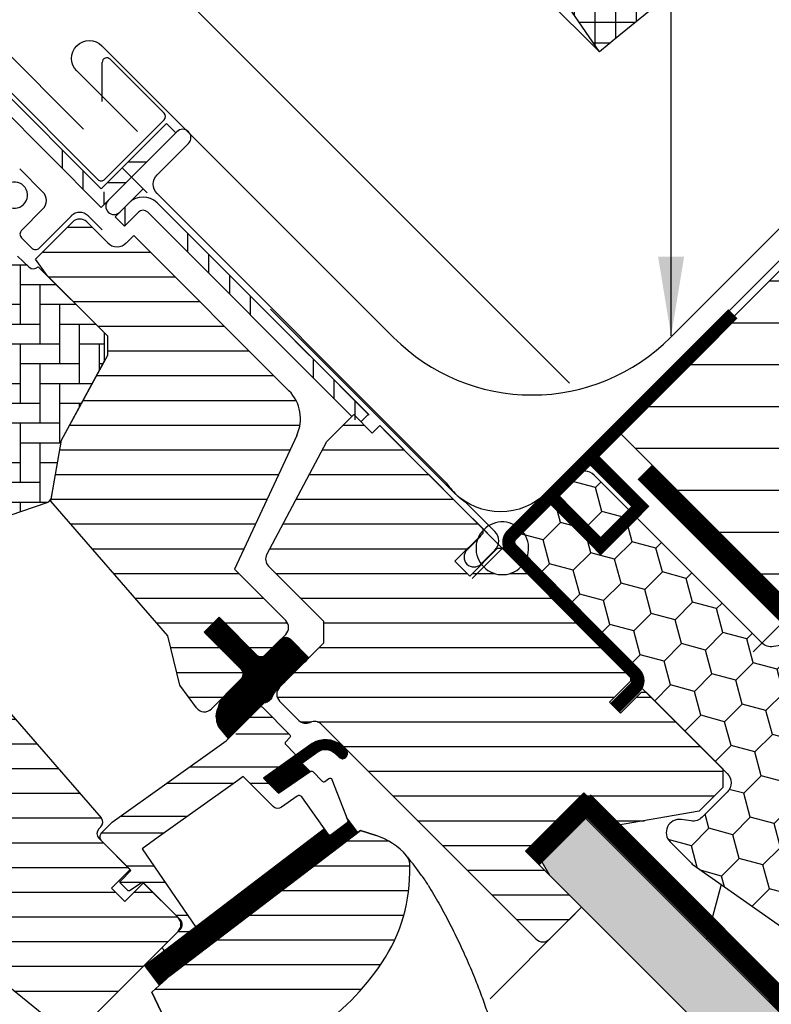
# Model space of a CAD drawing. Units: millimetres. Extents: x 2319 to 4221, y 10204 to 11438.
# Drawn here: x 2994 to 3108, y 10888 to 11038 of the extents above; entities that cross this region are included whole.
import ezdxf

# ---------------------------------------------------------------- set-up
doc = ezdxf.new("R2010")
doc.units = ezdxf.units.MM
doc.header["$PDMODE"] = 1
doc.linetypes.add('DASHED', pattern=[0.75, 0.5, -0.25])
doc.linetypes.add('HIDDEN', pattern=[9.525, 6.35, -3.175])
doc.layers.get('0').update_dxf_attribs({"lineweight": 25})
for name, color, linetype in [('DIM', 2, 'Continuous'), ('SYMBOLER', 1, 'Continuous'), ('VELUX_BFX', 9, 'Continuous'), ('VELUX_FLASHING', 4, 'Continuous'), ('VELUX_GASKET', 1, 'Continuous'), ('VELUX_HATCH', 1, 'Continuous'), ('VELUX_INFO', 7, 'Continuous'), ('VELUX_INSULATION', 1, 'Continuous'), ('VELUX_INSULATIONFRAME_BDX', 5, 'Continuous'), ('VELUX_LINNING', 2, 'Continuous'), ('VELUX_ROOFCONSTRUCTION', 7, 'Continuous'), ('VELUX_ROOFINGMATERIAL', 3, 'Continuous'), ('VELUX_ROOFWINDOW', 2, 'Continuous'), ('VELUX_RUDE_59', 1, 'Continuous'), ('VELUX_TEXT_ENGLISH', 7, 'Continuous'), ('VELUX_UNDERROOF', 3, 'DASHED'), ('VELUX_VAPOUR-BARRIER', 1, 'HIDDEN')]:
    doc.layers.add(name, color=color, linetype=linetype)
doc.styles.add('Verdana', font='verdana.ttf')
doc.dimstyles.new('VERDANA', dxfattribs={"dimtxt": 8, "dimasz": 12, "dimexe": 2, "dimexo": 0, "dimgap": 2, "dimtad": 1, "dimdec": 0, "dimzin": 0, "dimdsep": 46, "dimtxsty": 'Verdana', "dimcen": 0.09, "dimclrd": 256, "dimclre": 256, "dimclrt": 256, "dimadec": 0, "dimazin": 0, "dimtfac": 1, "dimtdec": 0, "dimtix": 1, "dimtmove": 0, "dimatfit": 3, "dimfxl": 1, "dimtolj": 1, "dimtzin": 0, "dimarcsym": 0})
pattern_1 = [(90, (-543.255, -194.661), (-19.05, -6e-14), []), (90, (-540.08, -191.486), (-19.05, -6e-14), []), (90, (-536.905, -188.311), (-19.05, -6e-14), []), (90, (-533.73, -185.136), (-19.05, -6e-14), [])]

# ---------------------------------------------------------------- blocks, each defined once
blk = doc.blocks.new('V22BDX_A-A')
at = {"layer": 'VELUX_INSULATIONFRAME_BDX'}
h = blk.add_hatch(dxfattribs=at)
h.set_pattern_fill('HONEY', color=5, scale=30, angle=45, style=0)
h.set_pattern_definition([(225, (2759.1868, -216.8876), (-6.2738723, -1.681079), [3.75, -7.5]), (105, (2759.1868, -216.8876), (1.681079, 6.2738723), [3.75, -7.5]), (165, (2759.1868, -216.8876), (-4.5927933, 4.5927933), [-7.5, 3.75])])
h.paths.add_polyline_path([(276.45, 199.48, -0.043661), (276.18, 199.7), (272.95, 202.94, -0.719897), (274.64, 206.33), (276.13, 206.12, 0.235469), (277.82, 206.69), (281.64, 210.51, 0.414214), (281.64, 213.33), (248.9, 246.07, -0.414214), (248.9, 248.9), (258.59, 258.59, -0.414214), (261.42, 258.59), (286.87, 233.13, 0.244698), (288.63, 232.58), (289.35, 232.7, -0.244557), (291.11, 232.15), (323.85, 199.4, -0.414214), (323.85, 196.58), (307.23, 179.95, -0.36397), (304.66, 179.72)])
at = {"layer": 'VELUX_INSULATIONFRAME_BDX', "linetype": 'Continuous', "lineweight": 30}
blk.add_lwpolyline([(291.11, 232.15, 0.244698), (289.35, 232.7), (288.63, 232.58, -0.244698), (286.87, 233.13), (261.42, 258.59, 0.414214), (258.59, 258.59), (248.9, 248.9, 0.414214), (248.9, 246.07), (281.64, 213.33, -0.414214), (281.64, 210.51), (277.82, 206.69, -0.235469), (276.13, 206.12), (274.64, 206.33, 0.719897), (272.95, 202.94), (276.18, 199.7, 0.043661), (276.45, 199.48), (304.66, 179.72, 0.36397), (307.23, 179.95), (323.85, 196.58, 0.414214), (323.85, 199.4), (291.11, 232.15)], format="xyb", dxfattribs=at)
blk = doc.blocks.new('*D28')
at = {"layer": 'Defpoints', "color": 0, "transparency": 16777216}
for p in [(2974.67, 11049.8), (3003.26, 11021.21), (3077.02, 10982.66)]:
    blk.add_point(p, dxfattribs=at)
at = {"layer": 'VELUX_INFO', "lineweight": -2, "transparency": 16777216}
for p, q in [((3000.76, 11075.89), (3050.28, 11125.41)), ((3077.02, 10982.66), (2990.86, 11068.82)), ((2974.67, 11049.8), (2992.27, 11067.4)), ((3003.26, 11021.21), (2973.26, 11051.22)), ((2966.19, 11041.32), (2957.7, 11032.83))]:
    blk.add_line(p, q, dxfattribs=at)
at = {"layer": 'VELUX_INFO', "transparency": 16777216}
for points in [[(2999.35, 11077.3), (3002.17, 11074.47), (2992.27, 11067.4)], [(2964.77, 11042.73), (2967.6, 11039.9), (2974.67, 11049.8)]]:
    blk.add_solid(points, dxfattribs=at)
at = {"layer": 'VELUX_INFO', "transparency": 16777216, "insert": (3031.27, 11115.12), "char_height": 8, "attachment_point": 5, "rotation": 45, "style": 'Verdana'}
blk.add_mtext('\\A1;25 mm', dxfattribs=at)
blk = doc.blocks.new('*D29')
at = {"layer": 'Defpoints', "color": 0, "transparency": 16777216}
for p in [(2958.59, 11065.88), (3081.56, 11032.95), (3003.26, 11021.21)]:
    blk.add_point(p, dxfattribs=at)
at = {"layer": 'VELUX_INFO', "lineweight": -2, "transparency": 16777216}
for p, q in [((3081.56, 11032.95), (3002.2, 11112.32)), ((2995.13, 11102.42), (2967.08, 11074.37)), ((3003.26, 11021.21), (2957.18, 11067.3)), ((2958.59, 11065.88), (2902.34, 11009.62))]:
    blk.add_line(p, q, dxfattribs=at)
at = {"layer": 'VELUX_INFO', "transparency": 16777216}
for points in [[(2993.71, 11103.83), (2996.54, 11101), (3003.61, 11110.9)], [(2965.66, 11075.78), (2968.49, 11072.95), (2958.59, 11065.88)]]:
    blk.add_solid(points, dxfattribs=at)
at = {"layer": 'VELUX_INFO', "transparency": 16777216, "insert": (2921.86, 11037.87), "char_height": 8, "attachment_point": 5, "rotation": 45, "style": 'Verdana'}
blk.add_mtext('\\A1;60-100 mm', dxfattribs=at)
blk = doc.blocks.new('rød top')
at = {"color": 0, "linetype": 'Continuous'}
for p, q in [((1824.6, 662.56), (1824.6, 675.56)), ((1822.24, 672.3), (1821.92, 672.03)), ((1822.6, 672.53), (1822.24, 672.3)), ((1822.97, 672.72), (1822.6, 672.53)), ((1823.36, 672.87), (1822.97, 672.72)), ((1823.76, 672.97), (1823.36, 672.87)), ((1824.18, 673.04), (1823.76, 672.97)), ((1824.6, 673.06), (1824.18, 673.04)), ((1825.01, 673.04), (1824.6, 673.06)), ((1825.43, 672.97), (1825.01, 673.04)), ((1825.83, 672.87), (1825.43, 672.97)), ((1826.22, 672.72), (1825.83, 672.87)), ((1826.6, 672.53), (1826.22, 672.72)), ((1826.95, 672.3), (1826.6, 672.53)), ((1827.27, 672.03), (1826.95, 672.3)), ((1820.94, 670.69), (1820.79, 670.3)), ((1821.13, 671.06), (1820.94, 670.69)), ((1821.36, 671.41), (1821.13, 671.06)), ((1821.62, 671.74), (1821.36, 671.41)), ((1821.92, 672.03), (1821.62, 671.74)), ((1827.57, 671.74), (1827.27, 672.03)), ((1827.83, 671.41), (1827.57, 671.74)), ((1828.06, 671.06), (1827.83, 671.41)), ((1828.25, 670.69), (1828.06, 671.06)), ((1828.4, 670.3), (1828.25, 670.69)), ((1818.1, 669.06), (1831.1, 669.06)), ((1820.62, 669.48), (1820.6, 669.06)), ((1820.6, 669.06), (1820.62, 668.64)), ((1820.68, 669.89), (1820.62, 669.48)), ((1820.79, 670.3), (1820.68, 669.89)), ((1828.51, 669.89), (1828.4, 670.3)), ((1828.57, 669.48), (1828.51, 669.89)), ((1828.6, 669.06), (1828.57, 669.48)), ((1828.57, 668.64), (1828.6, 669.06)), ((1820.62, 668.64), (1820.68, 668.23)), ((1820.68, 668.23), (1820.79, 667.83)), ((1820.79, 667.83), (1820.94, 667.43)), ((1828.25, 667.43), (1828.4, 667.83)), ((1828.4, 667.83), (1828.51, 668.23)), ((1828.51, 668.23), (1828.57, 668.64)), ((1820.94, 667.43), (1821.13, 667.06)), ((1821.13, 667.06), (1821.36, 666.71)), ((1821.36, 666.71), (1821.62, 666.39)), ((1821.62, 666.39), (1821.92, 666.09)), ((1821.92, 666.09), (1822.24, 665.83)), ((1826.95, 665.83), (1827.27, 666.09)), ((1827.27, 666.09), (1827.57, 666.39)), ((1827.57, 666.39), (1827.83, 666.71)), ((1827.83, 666.71), (1828.06, 667.06)), ((1828.06, 667.06), (1828.25, 667.43)), ((1822.24, 665.83), (1822.6, 665.6)), ((1822.6, 665.6), (1822.97, 665.41)), ((1822.97, 665.41), (1823.36, 665.26)), ((1823.36, 665.26), (1823.76, 665.15)), ((1823.76, 665.15), (1824.18, 665.08)), ((1824.18, 665.08), (1824.6, 665.06)), ((1824.6, 665.06), (1825.01, 665.08)), ((1825.01, 665.08), (1825.43, 665.15)), ((1825.43, 665.15), (1825.83, 665.26)), ((1825.83, 665.26), (1826.22, 665.41)), ((1826.22, 665.41), (1826.6, 665.6)), ((1826.6, 665.6), (1826.95, 665.83))]:
    blk.add_line(p, q, dxfattribs=at)
blk = doc.blocks.new('A$C66470F5C')
at = {"layer": 'VELUX_GASKET'}
h = blk.add_hatch(dxfattribs=at)
h.set_pattern_fill('ANSI31', color=1, angle=-45, style=0)
h.set_pattern_definition([(360, (-1665.39118, 814.23164), (0, 0.125), [])])
h.paths.add_polyline_path([(158.79, 98.72, 0.414214), (157.37, 98.72), (154.68, 96.03, -0.414214), (153.98, 96.03), (147.97, 102.04), (145.7, 99.78), (151.57, 93.92, -0.440011), (151.52, 92.89), (151.46, 92.82, -0.036547), (151.36, 92.71), (149.21, 90.56), (148.54, 89.85, 0.081459), (148.05, 89), (147.86, 88.39, 0.081308), (147.52, 87.02), (147.61, 86.55, 0.159798), (148, 85.37), (149.38, 83.66), (154.75, 89.03, 0.316965), (156.12, 90.22), (156.42, 90.72), (156.9, 91.21, -0.002763), (161.61, 95.89)])
h = blk.add_hatch(dxfattribs=at)
h.set_pattern_fill('ANSI31', color=1, angle=-45, style=0)
h.set_pattern_definition([(360, (-1572.32284, 929.59453), (0, 0.125), [])])
h.paths.add_polyline_path([(165.5, 81.49), (166.29, 80.7, 0.781178), (167.35, 81.75), (166.51, 82.6, 0.330412), (162.12, 82.9), (154.71, 77.62), (156.98, 75.36), (161.8, 78.67), (160.54, 79.93), (162.72, 81.49, -0.029149), (162.93, 81.64), (162.99, 81.68), (162.96, 81.66, -0.319479)])
h = blk.add_hatch(dxfattribs=at)
h.set_pattern_fill('ANSI31', color=1, angle=-45, style=0)
h.set_pattern_definition([(360, (-1667.92378, 76.67339), (0, 0.125), [])])
edge = h.paths.add_edge_path()
edge.add_line((167.33, 71.66), (167.49, 71.23))
edge.add_arc((167.21, 71.12), 0.3, -52.75, 21, ccw=False)
edge.add_line((167.39, 70.89), (164.97, 69.04))
edge.add_line((164.97, 69.04), (164.96, 69.04))
edge.add_line((164.96, 69.04), (164.95, 69.03))
edge.add_line((164.95, 69.03), (164.95, 69.03))
edge.add_arc((164.8, 69.29), 0.3, 215.5, 298.068, ccw=False)
edge.add_line((164.56, 69.12), (163.98, 69.93))
edge.add_line((163.98, 69.93), (136.69, 49.18))
edge.add_line((136.69, 49.18), (138.8, 46.39))
edge.add_line((138.8, 46.39), (169.05, 69.39))
edge.add_line((169.05, 69.39), (167.33, 71.66))
at = {"layer": 'VELUX_HATCH'}
h = blk.add_hatch(dxfattribs=at)
h.set_pattern_fill('AR-HBONE', color=256, scale=0.75, angle=45, style=0)
h.set_pattern_definition([(90, (-1572.3228, 929.5945), (-3, 3), [9, -3]), (180, (-1572.3228, 932.5945), (-3, 3), [9, -3])])
h.paths.add_polyline_path([(110.37, 117.3, 0.286015), (113.46, 116.58), (121.87, 119.45, 0.273357), (122.53, 120.22), (124.06, 128.91), (130.58, 140.92), (130.57, 145.18), (120.53, 155.22), (120.51, 155.2, -0.405296), (119.12, 155.18), (117.36, 156.83, 0.331206), (114.99, 157.1), (112.75, 155.81, -0.331206), (110.38, 156.08), (99.9, 165.94, 0.339454), (97.47, 166.19), (77.39, 153.76, 0.483688), (77.02, 150.64)])
h = blk.add_hatch(dxfattribs=at)
h.set_pattern_fill('ANSI31', color=256, scale=30, angle=-45, style=0)
h.set_pattern_definition([(360, (-5229.4882, 2272.569), (1e-15, 3.75), [])])
h.paths.add_polyline_path([(159.77, 129.63, 0.315299), (158.57, 136.41), (135.03, 159.96), (133.9, 158.82, -0.414214), (131.07, 158.82), (127.89, 162.01, 0.414214), (125.76, 162.01), (120.13, 156.37), (121.87, 153.87), (130.57, 145.18), (131.07, 144.68), (131.07, 141.81), (124.06, 128.91), (122.53, 120.22), (122.43, 119.64), (140.18, 99.21), (142.04, 91.76), (144.53, 88.33, 0.461006), (146.8, 88.15), (149.21, 90.56), (149.47, 90.84), (151.46, 92.82, 0.372034), (151.36, 94.12), (145.7, 99.78), (147.97, 102.04), (153.62, 96.39, 0.414214), (155.04, 96.39), (157.37, 98.72), (158.08, 99.43, 0.414214), (158.08, 101.55), (150.3, 109.33)])
h.paths.add_polyline_path([(203.33, 75.39), (208.28, 70.44), (220.82, 72.65), (224.41, 76.23), (224.41, 79.06), (212.81, 90.66), (212.1, 90.66), (208.92, 87.48), (207.22, 89.17), (210.4, 92.36), (210.4, 93.06), (193.79, 109.68), (193.48, 109.4), (193.14, 109.15), (192.77, 108.94), (192.39, 108.77), (191.99, 108.65), (191.58, 108.56), (191.17, 108.51), (190.75, 108.51), (190.33, 108.56), (189.92, 108.65), (189.53, 108.77), (189.14, 108.94), (188.78, 109.15), (188.44, 109.4), (188.13, 109.68), (187.85, 109.99), (187.8, 110.06), (186.01, 108.27), (183.75, 110.53), (187.28, 114.06), (187.39, 114.32), (187.6, 114.69), (187.85, 115.03), (187.99, 115.18), (187.99, 115.48), (179.82, 123.65), (172.36, 131.11), (171.23, 129.97), (168.4, 132.8), (164.32, 128.72), (155.21, 111.58, 0.329751), (155.47, 109.81), (163.88, 101.41), (163.88, 98.15), (157.16, 91.44, 0.414214), (157.16, 89.32), (160.08, 86.4, 0.317837), (161.78, 86.11, -0.317837), (163.49, 85.81), (196.06, 53.25, 0.411918), (198.17, 53.25), (202.98, 58.06), (194.49, 66.55)])
h = blk.add_hatch(dxfattribs=at)
h.set_pattern_fill('ANSI31', color=256, scale=30, angle=-45, style=0)
h.set_pattern_definition([(360, (-1665.391, 814.2316), (1e-15, 3.75), [])])
h.paths.add_polyline_path([(97.41, 82.46), (90.12, 75.17, -0.383864), (88.12, 75.07), (85.96, 76.81, 0.383864), (84.62, 76.74), (83.28, 75.4, 0.445229), (83.43, 72.43), (124.57, 39.11, 0.383864), (126.58, 39.22), (141.74, 54.38, 0.414214), (141.74, 56.51), (136.51, 61.74), (133.68, 58.91), (131.63, 60.96), (134.46, 63.79), (130.22, 68.03, -0.000091), (130.22, 68.03), (129.72, 68.53, -0.414214), (129.72, 69.94), (130.03, 70.25, 0.39391), (130.08, 71.61), (88.96, 118.9), (87.72, 120.15, 0.414214), (85.6, 120.15), (74.78, 109.33, 0.414214), (74.78, 107.21), (97.41, 84.58, -0.414214)])
h = blk.add_hatch(dxfattribs=at)
h.set_pattern_fill('ANSI31', color=256, scale=30, angle=-45, style=0)
h.set_pattern_definition([(360, (-1490.352, 394.492), (1e-15, 3.75), [])])
edge = h.paths.add_edge_path(flags=0)
edge.add_line((169.45, 69.7), (140.55, 47.72))
edge.add_line((140.55, 47.72), (137.78, 45.17))
edge.add_line((137.78, 45.17), (140.12, 40.2))
edge.add_line((140.12, 40.2), (138.28, 39.34))
edge.add_arc((138.71, 38.43), 1, 115.25, 258.4192)
edge.add_arc((152.56, 106.03), 70, 258.4192, 267.7274)
edge.add_arc((151.46, 56.01), 20, 265.2045, 302.8892)
edge.add_arc((140.71, 71.08), 38.5, 304.1517, 326.1734)
edge.add_arc((151.92, 63.56), 25, -33.8266, 1.6655)
edge.add_arc((174.93, 64.56), 2, -7.738, 41.29)
edge.add_arc((168.54, 58.95), 10.5, 41.29, 72)
edge.add_line((171.79, 68.94), (169.45, 69.7))
at = {"layer": 'VELUX_ROOFWINDOW'}
h = blk.add_hatch(dxfattribs=at)
h.set_pattern_fill('ANSI34', color=1, angle=45, style=0)
h.set_pattern_definition(pattern_1)
edge = h.paths.add_edge_path(flags=0)
edge.add_line((108.26, 186.02), (130.08, 164.2))
edge.add_line((130.08, 164.2), (131.49, 165.61))
edge.add_line((131.49, 165.61), (109.67, 187.44))
edge.add_line((109.67, 187.44), (108.43, 186.6))
edge.add_line((108.43, 186.6), (107.9, 187.99))
edge.add_line((107.9, 187.99), (95.09, 185.74))
edge.add_line((95.09, 185.74), (95.44, 183.77))
edge.add_line((95.44, 183.77), (108.24, 186.02))
edge.add_arc((108.25, 186.03), 0.01, -45, 190, ccw=False)
h = blk.add_hatch(dxfattribs=at)
h.set_pattern_fill('ANSI32', color=1, angle=-45, style=0)
h.set_pattern_definition([(360, (-543.255, -194.661), (3e-15, 9.525), []), (360, (-540.08, -197.836), (3e-15, 9.525), [])])
h.paths.add_polyline_path([(131.49, 165.61), (141.39, 175.51), (139.98, 176.93), (130.08, 167.03)], flags=0)
h = blk.add_hatch(dxfattribs=at)
h.set_pattern_fill('ANSI34', color=1, angle=45, style=0)
h.set_pattern_definition(pattern_1)
edge = h.paths.add_edge_path(flags=0)
edge.add_line((133.61, 161.37), (135.73, 163.49))
edge.add_arc((136.44, 162.78), 1, 45, 135, ccw=False)
edge.add_line((137.15, 163.49), (169.22, 131.42))
edge.add_line((169.22, 131.42), (170.64, 132.83))
edge.add_line((170.64, 132.83), (138.56, 164.91))
edge.add_arc((136.44, 162.78), 3, 45, 135)
edge.add_line((134.32, 164.91), (132.2, 162.78))
edge.add_line((132.2, 162.78), (133.61, 161.37))
at = {"layer": 'VELUX_RUDE_59'}
h = blk.add_hatch(dxfattribs=at)
h.set_pattern_fill('ANSI32', color=256, scale=20, angle=-45, style=0)
h.set_pattern_definition([(360, (-1490.352, 394.492), (2e-15, 7.5), []), (360, (-1487.852, 391.992), (2e-15, 7.5), [])])
h.paths.add_polyline_path([(159.38, 80.95, 0.463654), (159.42, 81.4), (158.08, 82.74, -0.414214), (158.08, 83.16), (158.71, 83.8, 0.414214), (158.71, 84.22), (154.54, 88.4, 0.414214), (154.12, 88.4), (151.23, 85.51), (150.53, 84.38), (131.76, 70.99), (130.22, 69.45, 0.414107), (130.22, 68.03), (134.6, 63.65), (133.05, 62.09, 0.414214), (133.05, 61.67), (134.08, 60.63, 0.359037), (134.46, 60.59), (136.37, 61.88), (142.81, 55.45), (139.48, 52.12, 0.414214), (139.48, 51.7), (139.71, 51.47), (144.43, 55.06), (136.28, 66.92), (138.72, 68.67), (150.81, 77.29), (151.63, 77.88), (156.16, 73.35, 1), (157.57, 74.76), (154.71, 77.62)])
at = {"color": 7, "linetype": 'Continuous', "lineweight": 30}
for p, q in [((141.39, 175.51), (131.49, 165.61)), ((140.55, 47.72), (169.45, 69.7)), ((169.45, 69.7), (171.79, 68.94)), ((137.78, 45.17), (140.55, 47.72)), ((140.12, 40.2), (137.78, 45.17))]:
    blk.add_line(p, q, dxfattribs=at)
at = {"layer": 'VELUX_FLASHING'}
for p, q in [((129.58, 168.44), (109.65, 188.38)), ((131.42, 186.68), (139.62, 178.48)), ((130.23, 180.26), (130.23, 186.19)), ((139.62, 177.49), (130.57, 168.44)), ((121.24, 166.53), (117.71, 170.06)), ((117.99, 160.73), (121.24, 163.99)), ((125.55, 162.93), (120.67, 158.05)), ((130.22, 160.8), (128.1, 162.93)), ((119.54, 158.05), (117.99, 159.6)), ((189.83, 115.05), (185.34, 119.54)), ((187.71, 114.35), (185.58, 112.23)), ((187.71, 110.1), (189.83, 112.23))]:
    blk.add_line(p, q, dxfattribs=at)
blk.add_lwpolyline([(182.44, 122.45), (138.56, 166.32, -0.414214), (138.56, 169.15), (143.34, 173.92, 0.997702), (141.57, 175.69), (131.14, 165.26, 1), (132.91, 163.49), (136.44, 167.03)], format="xyb", dxfattribs=at)
for centre, radius, start, end in [((130.93, 186.19), 0.7, 45, 180), ((139.13, 177.99), 0.7, 315, 45), ((116.89, 166.07), 2, 225, 105), ((130.08, 168.94), 0.7, 225, 315), ((119.97, 165.26), 1.8, 315, 45), ((126.82, 161.65), 1.8, 45, 135), ((118.55, 160.17), 0.8, 135, 225), ((120.11, 158.61), 0.8, 225, 315), ((188.41, 113.64), 2, 315, 45), ((186.65, 111.17), 1.5, 135, 315)]:
    blk.add_arc(centre, radius, start, end, dxfattribs=at)
blk.add_open_spline([(182.44, 122.45), (182.86, 121.9), (183.69, 120.8), (184.79, 119.96), (185.34, 119.54)], degree=3, dxfattribs=at)
at = {"layer": 'VELUX_GASKET', "color": 1}
blk.add_lwpolyline([(149.47, 90.84), (151.52, 92.89, 0.440011), (151.57, 93.92), (145.7, 99.78), (147.97, 102.04), (153.98, 96.03, 0.414214), (154.68, 96.03), (157.37, 98.72, -0.414214), (158.79, 98.72), (161.61, 95.89, 0.002763), (156.9, 91.21), (156.53, 90.84, 0.063519), (156.33, 90.58), (156.12, 90.22, -0.316965), (154.75, 89.03), (149.38, 83.66), (148, 85.37, -0.159798), (147.61, 86.55), (147.52, 87.02, -0.081308), (147.86, 88.39), (148.05, 89, -0.081459), (148.54, 89.85)], format="xyb", close=True, dxfattribs=at)
at = {"layer": 'VELUX_GASKET'}
blk.add_lwpolyline([(164.95, 69.03), (164.95, 69.03), (164.95, 69.03), (164.95, 69.03), (164.96, 69.03), (164.96, 69.03), (164.96, 69.04), (164.96, 69.04), (164.97, 69.04), (164.96, 69.04), (164.96, 69.04), (164.96, 69.03), (164.96, 69.03), (164.95, 69.03), (164.95, 69.03), (164.95, 69.03), (164.95, 69.03, -0.377167), (164.56, 69.12), (160.52, 74.79, 0.41166), (159.82, 74.91), (157.44, 73.24, -0.36397), (156.16, 73.35), (151.63, 77.88), (150.81, 77.29), (138.72, 68.67), (136.28, 66.92), (144.43, 55.06), (139.71, 51.47), (139.48, 51.7, -0.414214), (139.48, 52.12), (142.1, 54.74, 0.414214), (142.1, 56.15), (136.37, 61.88), (134.46, 60.59, -0.359037), (134.08, 60.63), (133.05, 61.67, -0.414214), (133.05, 62.09), (134.6, 63.65), (130.22, 68.03, -0.41432), (130.22, 69.45), (131.76, 70.99), (149.03, 83.31), (154.12, 88.4, -0.414214), (154.54, 88.4), (158.71, 84.22, -0.414214), (158.71, 83.8), (158.08, 83.16, 0.414214), (158.08, 82.74), (159.42, 81.4, -0.463654), (159.38, 80.95), (154.71, 77.62), (156.98, 75.36), (161.8, 78.67, -0.361502), (162.18, 78.64), (163.63, 77.19, 0.361502), (164.01, 77.15), (164.65, 77.59, -0.485035), (165.1, 77.46), (167.49, 71.23, -0.333383), (167.39, 70.89), (164.97, 69.04)], format="xyb", dxfattribs=at)
for points in [[(162.93, 81.64, -0.323646), (165.5, 81.49), (166.29, 80.7, 0.781178), (167.35, 81.75), (166.51, 82.6, 0.330412), (162.12, 82.9), (154.71, 77.62), (156.98, 75.36), (161.8, 78.67), (160.54, 79.93), (162.99, 81.68)], [(164.95, 69.03, -0.377167), (164.56, 69.12), (163.98, 69.93), (136.69, 49.18), (138.8, 46.39), (169.05, 69.39), (167.33, 71.66), (167.49, 71.23, -0.333383), (167.39, 70.89), (164.97, 69.04)]]:
    blk.add_lwpolyline(points, format="xyb", close=True, dxfattribs=at)
at = {"layer": 'VELUX_ROOFWINDOW', "color": 1}
for p, q in [((130.08, 167.03), (108.93, 188.18)), ((108.26, 186.02), (130.08, 164.2)), ((130.08, 167.03), (139.98, 176.93)), ((139.98, 176.93), (141.39, 175.51)), ((131.49, 168.44), (138.56, 175.51)), ((130.08, 164.2), (131.49, 165.61)), ((132.2, 162.78), (134.32, 164.91)), ((138.56, 164.91), (170.64, 132.83)), ((133.61, 161.37), (132.2, 162.78)), ((133.61, 161.37), (135.73, 163.49)), ((137.15, 163.49), (168.12, 132.52)), ((170.64, 132.83), (169.51, 131.7))]:
    blk.add_line(p, q, dxfattribs=at)
at = {"layer": 'VELUX_ROOFWINDOW'}
for p, q in [((120.13, 156.37), (125.76, 162.01)), ((127.89, 162.01), (131.07, 158.82)), ((133.9, 158.82), (135.03, 159.96)), ((135.03, 159.96), (158.57, 136.41)), ((117.36, 156.83), (119.12, 155.18)), ((121.87, 153.87), (120.13, 156.37)), ((120.51, 155.2), (120.53, 155.22)), ((130.57, 145.18), (120.53, 155.22)), ((131.07, 144.68), (121.87, 153.87)), ((130.58, 140.92), (130.57, 145.18)), ((131.07, 141.81), (131.07, 144.68)), ((124.06, 128.91), (131.07, 141.81)), ((124.06, 128.91), (130.58, 140.92)), ((164.32, 128.72), (168.4, 132.8)), ((168.4, 132.8), (171.23, 129.97)), ((172.36, 131.11), (171.23, 129.97)), ((172.36, 131.11), (179.82, 123.65)), ((122.43, 119.64), (124.06, 128.91)), ((122.53, 120.22), (124.06, 128.91)), ((159.77, 129.63), (150.3, 109.33)), ((155.21, 111.58), (164.32, 128.72)), ((179.82, 123.65), (187.99, 115.48)), ((140.18, 99.21), (122.43, 119.64)), ((88.96, 118.9), (130.08, 71.61)), ((113.46, 116.58), (121.87, 119.45)), ((187.99, 115.48), (187.99, 114.77)), ((187.99, 114.77), (183.75, 110.53)), ((186.01, 108.27), (190.25, 112.51)), ((190.25, 112.51), (190.96, 112.51)), ((190.96, 112.51), (210.4, 93.06)), ((183.75, 110.53), (186.01, 108.27)), ((150.3, 109.33), (158.08, 101.55)), ((163.88, 101.41), (155.47, 109.81)), ((147.97, 102.04), (145.7, 99.78)), ((153.62, 96.39), (147.97, 102.04)), ((163.88, 98.15), (163.88, 101.41)), ((142.04, 91.76), (140.18, 99.21)), ((145.7, 99.78), (151.36, 94.12)), ((158.08, 99.43), (155.04, 96.39)), ((157.16, 91.44), (163.88, 98.15)), ((151.36, 92.71), (146.8, 88.15)), ((151.57, 93.92), (151.57, 93.92)), ((210.4, 93.06), (210.4, 92.36)), ((144.53, 88.33), (142.04, 91.76)), ((210.4, 92.36), (207.22, 89.17)), ((208.92, 87.48), (212.1, 90.66)), ((212.1, 90.66), (212.81, 90.66)), ((212.81, 90.66), (224.41, 79.06)), ((160.08, 86.4), (157.16, 89.32)), ((207.22, 89.17), (208.92, 87.48)), ((196.04, 53.26), (163.49, 85.81)), ((224.41, 79.06), (224.41, 76.23)), ((224.41, 76.23), (220.82, 72.65)), ((203.33, 75.39), (194.49, 66.55)), ((208.28, 70.44), (203.33, 75.39)), ((124.57, 39.11), (83.43, 72.43)), ((220.82, 72.65), (208.28, 70.44)), ((130.03, 70.25), (129.72, 69.94)), ((129.72, 68.53), (134.46, 63.79)), ((194.49, 66.55), (202.98, 58.06)), ((134.46, 63.79), (131.63, 60.96)), ((133.68, 58.91), (136.51, 61.74)), ((136.51, 61.74), (141.74, 56.51)), ((131.63, 60.96), (133.68, 58.91)), ((198.17, 53.25), (202.98, 58.06)), ((202.98, 58.06), (201.09, 56.17)), ((141.74, 54.38), (126.58, 39.22))]:
    blk.add_line(p, q, dxfattribs=at)
blk.add_lwpolyline([(149.79, 36.08, 0.165928), (162.32, 39.22, 0.096385), (172.69, 49.65, 0.156114), (176.91, 64.29, 0.217249), (176.43, 65.88, 0.134805), (171.79, 68.94), (169.45, 69.7), (140.55, 47.72), (137.78, 45.17), (140.12, 40.2), (138.28, 39.34, 0.721019), (138.51, 37.45, 0.040637)], format="xyb", close=True, dxfattribs=at)
at = {"layer": 'VELUX_ROOFWINDOW', "color": 1}
for radius in [3, 1]:
    blk.add_arc((136.44, 162.78), radius, 45, 135, dxfattribs=at)
at = {"layer": 'VELUX_ROOFWINDOW'}
for centre, radius, start, end in [((126.82, 160.95), 1.5, 45, 135), ((132.48, 160.24), 2, 225, 315), ((119.8, 155.9), 1, 226.75, 315), ((154.33, 132.17), 6, 335, 45), ((121.55, 120.39), 1, 288.8452, 350), ((156.53, 110.88), 1.5, 152, 225), ((157.02, 100.49), 1.5, 315, 45), ((154.33, 97.09), 1, 225, 315), ((150.65, 93.42), 1, 315, 45), ((158.22, 90.38), 1.5, 135, 225), ((145.74, 89.21), 1.5, 216, 315), ((161.14, 87.46), 1.5, 225, 295.5288), ((162.43, 84.75), 1.5, 45, 115.5288), ((129.32, 70.95), 1, 315, 41), ((130.43, 69.23), 1, 135, 225), ((140.68, 55.45), 1.5, 315, 45), ((197.11, 54.31), 1.5, 225, 315)]:
    blk.add_arc(centre, radius, start, end, dxfattribs=at)
blk.add_ellipse((110.3, 12.7), major_axis=(-52.61, 67.25), ratio=0.993783, start_param=4.681679, end_param=4.722459, dxfattribs=at)
blk.add_open_spline([(179.72, 61.4), (179.56, 61.66), (179.25, 62.17), (178.89, 62.66), (178.71, 62.9)], degree=3, dxfattribs=at)
blk.add_open_spline([(179.72, 61.4), (180.26, 60.49), (181.34, 58.67), (182.85, 55.85), (184.29, 52.97), (185.64, 50.02), (186.82, 47.22), (187.83, 44.57), (188.71, 42.1), (189.53, 39.59), (190.28, 37.02), (190.88, 34.79), (191.34, 32.91), (191.68, 31.4), (192, 29.86), (192.3, 28.32), (192.58, 26.75), (192.83, 25.18), (193.05, 23.63), (193.25, 22.11), (193.41, 20.63), (193.56, 19.17), (193.67, 17.75), (193.77, 16.34), (193.82, 15.4), (193.84, 14.93)], degree=3, knots=[0, 0, 0, 0, 0.065669, 0.131564, 0.197758, 0.264331, 0.331365, 0.384413, 0.437843, 0.491699, 0.54603, 0.600887, 0.632192, 0.663723, 0.695436, 0.727339, 0.759444, 0.791761, 0.824298, 0.854325, 0.884552, 0.914841, 0.942946, 0.97133, 1, 1, 1, 1], dxfattribs=at)
at = {"layer": 'SYMBOLER', "rotation": 315}
blk.add_blockref('rød top', (-1572.32, 929.59), dxfattribs=at)
blk = doc.blocks.new('A$C602726AE')
at = {"layer": 'VELUX_ROOFWINDOW', "color": 1}
blk.add_line((323.76, 212.6), (335.74, 224.59), dxfattribs=at)
at = {"layer": 'VELUX_ROOFWINDOW', "color": 1, "linetype": 'HIDDEN'}
blk.add_blockref('A$C66470F5C', (134.66, 168.42), dxfattribs=at)

msp = doc.modelspace()

# ---------------------------------------------------------------- hatches: boundary and pattern name
at = {"layer": 'VELUX_HATCH'}
h = msp.add_hatch(dxfattribs=at)
h.set_pattern_fill('ANSI37', color=256, scale=25, angle=45, style=0)
h.set_pattern_definition([(90, (4093.4196, 10546.8175), (-3.125, 7e-16), []), (180, (4093.4196, 10546.8175), (-7e-16, -3.125), [])])
h.paths.add_polyline_path([(3280.38, 11171.19), (3280.38, 11171.19, -0.341521), (3282.19, 11170.94), (3288.65, 11164.34, 0.36397), (3290.57, 11164.15), (3298.29, 11169.43, 0.36397), (3298.81, 11171.29), (3295.59, 11178.38, -0.387844), (3296.21, 11180.31, -0.00076), (3300.26, 11182.6), (3293.46, 11192.54, 0.043043), (3074.76, 11042.89), (3081.56, 11032.95, -0.03963)])
h = msp.add_hatch(dxfattribs=at)
h.set_pattern_fill('ANSI31', color=256, scale=2, angle=135, style=0)
h.paths.add_polyline_path([(3138.25, 10975.32), (3111.38, 11002.19), (3084.51, 10975.32), (3111.38, 10948.45)])
at = {"layer": 'VELUX_HATCH', "linetype": 'HIDDEN'}
h = msp.add_hatch(dxfattribs=at)
h.set_pattern_fill('DOTS', color=256, scale=60, style=0)
h.set_pattern_definition([(0, (2169.3433, 10010.156), (1.875, 3.75), [0, -3.75])])
edge = h.paths.add_edge_path()
edge.add_line((3427.77, 10845.57), (3463.43, 10881.22))
edge.add_arc((3462.01, 10882.63), 2, 315, 390)
edge.add_line((3463.74, 10883.63), (3458.69, 10892.38))
edge.add_arc((3457.83, 10891.88), 1, 30, 101.3325)
edge.add_line((3457.63, 10892.86), (3453.8, 10892.09))
edge.add_line((3453.8, 10892.09), (3452.88, 10891.18))
edge.add_line((3452.88, 10891.18), (3454.29, 10889.76))
edge.add_line((3454.29, 10889.76), (3451.46, 10886.93))
edge.add_line((3451.46, 10886.93), (3454.64, 10883.75))
edge.add_line((3454.64, 10883.75), (3456.29, 10885.39))
edge.add_line((3456.29, 10885.39), (3455, 10886.93))
edge.add_line((3455, 10886.93), (3457.14, 10889.07))
edge.add_line((3457.14, 10889.07), (3460.76, 10882.8))
edge.add_line((3460.76, 10882.8), (3426.36, 10848.4))
edge.add_line((3426.36, 10848.4), (3424.24, 10850.52))
edge.add_line((3424.24, 10850.52), (3427.77, 10854.05))
edge.add_line((3427.77, 10854.05), (3426.01, 10855.82))
edge.add_line((3426.01, 10855.82), (3422.47, 10852.28))
edge.add_line((3422.47, 10852.28), (3416.81, 10857.94))
edge.add_line((3416.81, 10857.94), (3414.69, 10855.82))
edge.add_line((3414.69, 10855.82), (3424.95, 10845.57))
edge.add_arc((3426.36, 10846.98), 2, 225, 315)
h.paths.add_polyline_path([(3075.17, 10916.48), (3078.05, 10918.14), (3127.85, 10868.34), (3431.1, 10868.34), (3431.1, 10857.94), (3124.11, 10857.94), (3074.05, 10908), (3071.35, 10912.67)])

# ---------------------------------------------------------------- linework, layer by layer
at = {"layer": 'VELUX_BFX'}
msp.add_lwpolyline([(3237.49, 11079.8), (3251.14, 11064.69), (3303.54, 11112.17, -0.878983), (3305.55, 11109.71), (3268.2, 11072.78, 0.062612), (3253.18, 11056.97, -0.050975), (3228.57, 11088.2), (3228.57, 11088.2, 0.25451), (3209.67, 11102.55), (3162.53, 11054.9), (3162.53, 11054.9), (3162.53, 11054.9), (3092.89, 10985.33), (3073.61, 10966.1, -0.413975), (3059.48, 10966.1), (3031.65, 10993.93)], format="xyb", dxfattribs=at)
at = {"layer": 'VELUX_FLASHING'}
msp.add_lwpolyline([(3011.45, 11020.84), (3002.25, 11030.03, -1), (3006.07, 11033.85), (3050.34, 10989.59, 0.414214), (3092.34, 10989.59), (3233.27, 11130.51, 0.668179), (3232.56, 11132.22), (3225.02, 11124.63)], format="xyb", dxfattribs=at)
at = {"layer": 'VELUX_INFO', "linetype": 'HIDDEN'}
msp.add_line((3066.83, 10957.64), (3009.17, 11015.31), dxfattribs=at)
at = {"layer": 'VELUX_INSULATION'}
msp.add_lwpolyline([(3100.04, 10906.66), (3097.82, 10898.37)], dxfattribs=at)
at = {"layer": 'VELUX_LINNING', "color": 0}
msp.add_lwpolyline([(3075.17, 10916.48), (3078.05, 10918.14), (3127.85, 10868.34), (3431.1, 10868.34), (3431.1, 10857.94), (3124.11, 10857.94), (3074.05, 10908), (3071.35, 10912.67)], close=True, dxfattribs=at)
at = {"layer": 'VELUX_ROOFCONSTRUCTION'}
msp.add_lwpolyline([(3254.21, 11055.93), (3236.54, 11073.61), (3104.88, 10941.95)], dxfattribs=at)
msp.add_lwpolyline([(3111.38, 10948.45), (3084.51, 10975.32), (3111.38, 11002.19), (3138.25, 10975.32)], close=True, dxfattribs=at)
at = {"layer": 'VELUX_ROOFINGMATERIAL'}
msp.add_lwpolyline([(3296.21, 11180.31, 0.387844), (3295.59, 11178.38), (3298.81, 11171.29, -0.36397), (3298.29, 11169.43), (3290.57, 11164.15, -0.36397), (3288.65, 11164.34), (3282.19, 11170.94, 0.343795), (3280.37, 11171.18, 0.039628), (3081.56, 11032.95), (3074.76, 11042.89, -0.043043), (3293.46, 11192.54), (3300.26, 11182.6, 0.00076), (3296.21, 11180.31)], format="xyb", dxfattribs=at)
at = {"layer": 'VELUX_ROOFWINDOW', "color": 3}
msp.add_lwpolyline([(3083.94, 10933.46, 2, 2, 0), (3086.98, 10936.5, 2, 2, 0.414214), (3086.98, 10938.62, 2, 2, 0), (3080.17, 10945.44, 2, 2, 0), (3068.25, 10957.51, 2, 2, -0.414214), (3068.25, 10959.63, 2, 2, 0), (3101.84, 10993.22, 0, 0, 0)], format="xyseb", dxfattribs=at)
at = {"layer": 'VELUX_ROOFWINDOW', "color": 3, "const_width": 2}
msp.add_lwpolyline([(3080.34, 10972.12, 0.182698), (3080.73, 10971.01), (3087.76, 10963.98), (3081.76, 10957.98), (3074.73, 10965.01, -0.182698), (3074.34, 10966.12, -0.182698)], format="xyb", dxfattribs=at)
at = {"layer": 'VELUX_UNDERROOF', "ltscale": 10, "const_width": 3}
msp.add_lwpolyline([(3283.37, 11082.83), (3129.06, 10928.51), (3088.41, 10969.16)], dxfattribs=at)
at = {"layer": 'VELUX_VAPOUR-BARRIER', "const_width": 3}
for points in [[(3427.8, 10944.41), (3353.33, 10869.94), (3128.51, 10869.94), (3103.63, 10894.82), (3079.2, 10919.25), (3079.2, 10919.25)], [(3080.27, 10919.45), (3071.43, 10910.61)]]:
    msp.add_lwpolyline(points, dxfattribs=at)

# ---------------------------------------------------------------- block references
at = {"layer": 'DIM'}
msp.add_blockref('V22BDX_A-A', (2819.34, 10710.16), dxfattribs=at)
at = {"layer": 'VELUX_ROOFWINDOW', "color": 1, "linetype": 'HIDDEN'}
msp.add_blockref('A$C602726AE', (2741.21, 10676.71), dxfattribs=at)

# ---------------------------------------------------------------- dimensions: what is measured, and where the dimension line sits
at = {"layer": 'VELUX_INFO'}
dim = msp.add_linear_dim(base=(2974.67, 11049.8), p1=(3077.02, 10982.66), p2=(3003.26, 11021.21), angle=45, dimstyle='VERDANA', override={"dimpost": ' mm'}, dxfattribs=at)
dim.commit()
dim.dimension.update_dxf_attribs({"geometry": '*D28', "text_midpoint": (3035.63, 11110.76), "dimtype": 160})
dim = msp.add_linear_dim(base=(2958.59, 11065.88), p1=(3081.56, 11032.95), p2=(3003.26, 11021.21), angle=45, text='60-100 mm', dimstyle='VERDANA', override={"dimpost": ' mm'}, dxfattribs=at)
dim.commit()
dim.dimension.update_dxf_attribs({"geometry": '*D29', "text_midpoint": (2926.22, 11033.51), "dimtype": 160})

# ---------------------------------------------------------------- leaders
at = {"layer": 'VELUX_TEXT_ENGLISH', "annotation_type": 0, "has_hookline": 1, "hookline_direction": 1, "text_width": 100.39}
msp.add_leader([(3092.45, 10989.85), (3092.45, 11171.8), (3051.18, 11171.8)], dimstyle='VERDANA', override={"dimgap": 2, "dimtad": 0}, dxfattribs=at)

doc.saveas('drawing.dxf')
